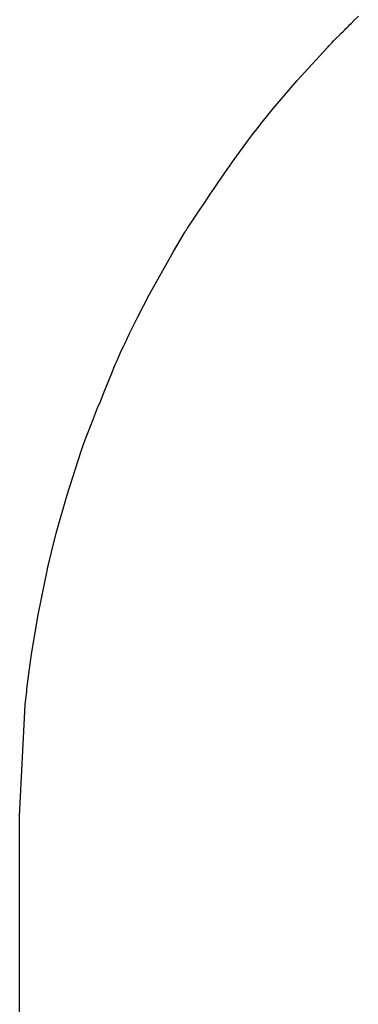
# Model space of a CAD drawing. Units: millimetres. Extents: x 37 to 18719, y -467 to 3184.
# Drawn here: x 3430 to 3479, y 1516 to 1657 of the extents above; entities that cross this region are included whole.
import ezdxf

# ---------------------------------------------------------------- set-up
doc = ezdxf.new("R2010")
doc.units = ezdxf.units.MM
doc.linetypes.add('K5LT_BASIC', pattern=[0])
doc.layers.add('Системный слой (8)', color=7, linetype='Continuous')

# ---------------------------------------------------------------- blocks, each defined once
blk = doc.blocks.new('U794')
at = {"layer": 'Системный слой (8)', "linetype": 'K5LT_BASIC'}
blk.add_line((3430.37, 1423.81), (3430.37, 1542.85), dxfattribs=at)
blk = doc.blocks.new('U796')
at = {"layer": 'Системный слой (8)', "linetype": 'K5LT_BASIC'}
for p, q in [((3478.27, 1656.68), (3478.87, 1657.25)), ((3477.33, 1655.75), (3477.45, 1655.86)), ((3477.45, 1655.86), (3477.62, 1656.03)), ((3477.62, 1656.03), (3477.88, 1656.29)), ((3477.88, 1656.29), (3478.27, 1656.68)), ((3475.65, 1654.07), (3476.11, 1654.53)), ((3476.11, 1654.53), (3476.16, 1654.57)), ((3476.16, 1654.57), (3476.24, 1654.65)), ((3476.24, 1654.65), (3476.41, 1654.82)), ((3476.41, 1654.82), (3476.74, 1655.15)), ((3476.74, 1655.15), (3476.97, 1655.38)), ((3476.97, 1655.38), (3477.09, 1655.5)), ((3477.09, 1655.5), (3477.14, 1655.55)), ((3477.14, 1655.55), (3477.26, 1655.67)), ((3477.26, 1655.67), (3477.33, 1655.75)), ((3474.53, 1652.89), (3474.64, 1653.01)), ((3474.64, 1653.01), (3474.7, 1653.07)), ((3474.7, 1653.07), (3474.77, 1653.14)), ((3474.77, 1653.14), (3474.81, 1653.19)), ((3474.81, 1653.19), (3474.87, 1653.26)), ((3474.87, 1653.26), (3474.97, 1653.36)), ((3474.97, 1653.36), (3475.11, 1653.51)), ((3475.11, 1653.51), (3475.33, 1653.73)), ((3475.33, 1653.73), (3475.65, 1654.07)), ((3470.1, 1648.06), (3474.4, 1652.75)), ((3474.4, 1652.75), (3474.53, 1652.89)), ((3466.74, 1644.12), (3470.1, 1648.06)), ((3465.11, 1642.11), (3466.74, 1644.12)), ((3464.31, 1641.1), (3465.11, 1642.11)), ((3463.71, 1640.33), (3463.91, 1640.59)), ((3463.91, 1640.59), (3464.31, 1641.1)), ((3461.08, 1636.78), (3463.13, 1639.58)), ((3463.13, 1639.58), (3463.71, 1640.33)), ((3459.76, 1634.88), (3461.08, 1636.78)), ((3458.89, 1633.61), (3459.76, 1634.88)), ((3458.31, 1632.75), (3458.89, 1633.61)), ((3457.67, 1631.81), (3458.31, 1632.75)), ((3456.23, 1629.67), (3456.87, 1630.62)), ((3456.87, 1630.62), (3457.67, 1631.81)), ((3455.46, 1628.53), (3456.23, 1629.67)), ((3454.78, 1627.55), (3454.88, 1627.69)), ((3454.88, 1627.69), (3455.07, 1627.97)), ((3455.07, 1627.97), (3455.46, 1628.53)), ((3452.38, 1623.61), (3453.99, 1626.28)), ((3453.99, 1626.28), (3454.08, 1626.44)), ((3454.08, 1626.44), (3454.14, 1626.54)), ((3454.14, 1626.54), (3454.17, 1626.59)), ((3454.17, 1626.59), (3454.19, 1626.62)), ((3454.19, 1626.62), (3454.2, 1626.64)), ((3454.2, 1626.64), (3454.22, 1626.66)), ((3454.22, 1626.66), (3454.24, 1626.69)), ((3454.24, 1626.69), (3454.27, 1626.74)), ((3454.27, 1626.74), (3454.31, 1626.82)), ((3454.31, 1626.82), (3454.38, 1626.93)), ((3454.38, 1626.93), (3454.48, 1627.09)), ((3454.48, 1627.09), (3454.64, 1627.34)), ((3454.64, 1627.34), (3454.78, 1627.55)), ((3448.92, 1617.41), (3452.38, 1623.61)), ((3447.29, 1614.26), (3448.92, 1617.41)), ((3446.5, 1612.67), (3447.29, 1614.26)), ((3446.11, 1611.87), (3446.5, 1612.67)), ((3445.53, 1610.65), (3445.59, 1610.77)), ((3445.59, 1610.77), (3445.68, 1610.96)), ((3445.68, 1610.96), (3445.82, 1611.27)), ((3445.82, 1611.27), (3445.92, 1611.47)), ((3445.92, 1611.47), (3446.11, 1611.87)), ((3444.83, 1609.16), (3445.16, 1609.88)), ((3445.16, 1609.88), (3445.33, 1610.24)), ((3445.33, 1610.24), (3445.42, 1610.42)), ((3445.42, 1610.42), (3445.53, 1610.65)), ((3444.05, 1607.45), (3444.31, 1608.02)), ((3444.31, 1608.02), (3444.83, 1609.16)), ((3443.65, 1606.45), (3443.8, 1606.84)), ((3443.8, 1606.84), (3443.81, 1606.86)), ((3443.81, 1606.86), (3443.82, 1606.88)), ((3443.82, 1606.88), (3443.83, 1606.91)), ((3443.83, 1606.91), (3443.84, 1606.94)), ((3443.84, 1606.94), (3443.87, 1607.01)), ((3443.87, 1607.01), (3443.93, 1607.16)), ((3443.93, 1607.16), (3444.05, 1607.45)), ((3442.8, 1604.34), (3443.14, 1605.18)), ((3443.14, 1605.18), (3443.65, 1606.45)), ((3442.12, 1602.67), (3442.57, 1603.78)), ((3442.57, 1603.78), (3442.8, 1604.34)), ((3441.93, 1602.19), (3442.12, 1602.67)), ((3440.79, 1599.36), (3441.54, 1601.25)), ((3441.54, 1601.25), (3441.93, 1602.19)), ((3439.91, 1597.08), (3440.79, 1599.36)), ((3439.48, 1595.93), (3439.91, 1597.08)), ((3439.18, 1595.06), (3439.28, 1595.35)), ((3439.28, 1595.35), (3439.48, 1595.93)), ((3437.16, 1588.84), (3439.18, 1595.06)), ((3435.61, 1583.36), (3437.16, 1588.84)), ((3434.91, 1580.6), (3435.61, 1583.36)), ((3434.58, 1579.22), (3434.91, 1580.6)), ((3434.34, 1578.18), (3434.42, 1578.52)), ((3434.42, 1578.52), (3434.58, 1579.22)), ((3433, 1571.68), (3434.34, 1578.18)), ((3432.07, 1566.04), (3433, 1571.68)), ((3431.68, 1563.21), (3432.07, 1566.04)), ((3431.5, 1561.8), (3431.68, 1563.21)), ((3431.42, 1561.09), (3431.5, 1561.8)), ((3431.17, 1558.78), (3431.38, 1560.73)), ((3431.38, 1560.73), (3431.42, 1561.09)), ((3430.37, 1542.85), (3431.17, 1558.78))]:
    blk.add_line(p, q, dxfattribs=at)

msp = doc.modelspace()

# ---------------------------------------------------------------- block references
at = {"layer": 'Системный слой (8)'}
for name in ['U796', 'U794']:
    msp.add_blockref(name, (0, 0), dxfattribs=at)

doc.saveas('drawing.dxf')
